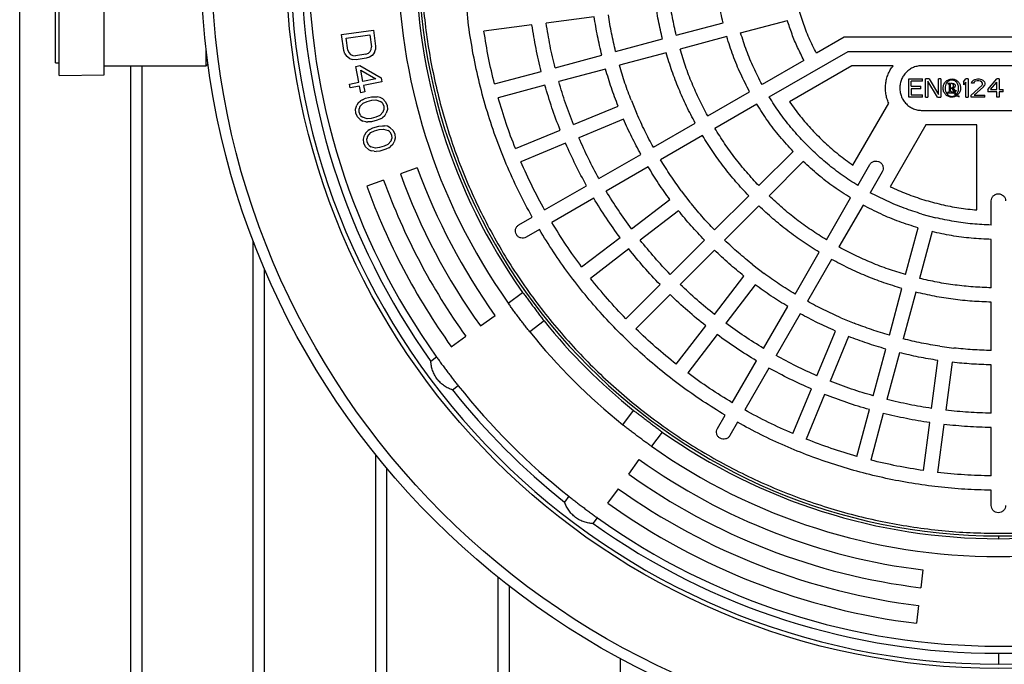
# Model space of a CAD drawing. Units: millimetres. Extents: x 10 to 410, y 10 to 287.
# Drawn here: x 113 to 129, y 38 to 48 of the extents above; entities that cross this region are included whole.
import ezdxf

# ---------------------------------------------------------------- set-up
doc = ezdxf.new("R2010")
doc.units = ezdxf.units.MM
doc.linetypes.add('SLD-Solid', pattern=[0])

msp = doc.modelspace()

# ---------------------------------------------------------------- linework, layer by layer
at = {"color": 7, "linetype": 'SLD-Solid', "lineweight": 25}
for p, q in [((113.449, 27.449), (113.449, 70.992)), ((114.079, 47.321), (114.079, 51.121)), ((114.794, 47.332), (114.794, 51.11)), ((114.022, 47.521), (114.022, 50.921)), ((122.607, 48.257), (121.842, 48.157)), ((124.941, 48.001), (125.686, 48.201)), ((118.578, 47.973), (119.088, 48.045)), ((119.088, 48.045), (119.123, 47.79)), ((121.615, 48.127), (120.85, 48.026)), ((123.915, 47.963), (124.661, 48.163)), ((118.614, 47.719), (118.578, 47.973)), ((118.652, 47.919), (119.032, 47.972)), ((118.679, 47.728), (118.652, 47.919)), ((119.032, 47.972), (119.058, 47.781)), ((122.949, 47.704), (123.695, 47.904)), ((124.72, 47.942), (123.975, 47.743)), ((126.594, 47.935), (126.148, 47.678)), ((131.505, 47.935), (126.594, 47.935)), ((116.422, 47.475), (116.422, 47.734)), ((118.632, 47.667), (118.614, 47.719)), ((118.679, 47.728), (118.696, 47.687)), ((119.036, 47.702), (119.053, 47.737)), ((119.053, 47.737), (119.058, 47.781)), ((119.104, 47.69), (119.12, 47.735)), ((119.123, 47.79), (119.12, 47.735)), ((118.632, 47.667), (118.66, 47.628)), ((118.709, 47.591), (118.66, 47.628)), ((118.696, 47.687), (118.722, 47.658)), ((118.709, 47.591), (118.755, 47.576)), ((118.722, 47.658), (118.757, 47.641)), ((118.811, 47.573), (118.755, 47.576)), ((118.757, 47.641), (118.802, 47.637)), ((118.965, 47.66), (118.802, 47.637)), ((118.974, 47.596), (118.811, 47.573)), ((118.965, 47.66), (119.007, 47.676)), ((119.026, 47.614), (118.974, 47.596)), ((119.007, 47.676), (119.036, 47.702)), ((119.067, 47.641), (119.026, 47.614)), ((119.104, 47.69), (119.067, 47.641)), ((121.983, 47.446), (122.728, 47.645)), ((123.754, 47.683), (123.008, 47.484)), ((125.95, 47.563), (125.282, 47.178)), ((125.396, 46.98), (126.655, 47.706)), ((126.655, 47.706), (131.444, 47.706)), ((114.022, 47.521), (114.079, 47.521)), ((114.794, 47.475), (116.422, 47.475)), ((115.221, 27.449), (115.221, 47.475)), ((115.401, 27.449), (115.401, 47.475)), ((116.422, 47.475), (116.451, 47.504)), ((118.807, 47.467), (118.871, 47.48)), ((118.855, 47.215), (118.807, 47.467)), ((118.871, 47.48), (119.21, 47.283)), ((118.885, 47.406), (119.124, 47.266)), ((118.92, 47.227), (118.885, 47.406)), ((122.788, 47.425), (122.042, 47.225)), ((126.716, 47.478), (125.719, 46.902)), ((127.371, 47.478), (126.716, 47.478)), ((130.264, 47.478), (127.835, 47.478)), ((114.079, 47.321), (114.794, 47.332)), ((119.124, 47.266), (118.92, 47.227)), ((119.21, 47.283), (119.222, 47.22)), ((121.017, 47.187), (121.762, 47.386)), ((127.622, 47.266), (127.84, 47.266)), ((127.622, 46.975), (127.622, 47.266)), ((127.84, 47.229), (127.84, 47.266)), ((127.944, 47.266), (127.889, 47.266)), ((127.889, 46.975), (127.889, 47.266)), ((127.944, 47.266), (128.095, 47.018)), ((128.132, 47.266), (128.095, 47.266)), ((128.095, 47.018), (128.095, 47.266)), ((128.132, 47.266), (128.132, 46.975)), ((128.493, 47.223), (128.53, 47.266)), ((128.566, 47.266), (128.53, 47.266)), ((128.566, 47.266), (128.566, 46.975)), ((128.627, 47.223), (128.651, 47.248)), ((128.651, 47.248), (128.675, 47.26)), ((128.675, 47.26), (128.718, 47.266)), ((128.718, 47.266), (128.742, 47.266)), ((128.742, 47.266), (128.778, 47.26)), ((128.778, 47.26), (128.803, 47.248)), ((128.803, 47.248), (128.827, 47.223)), ((128.882, 47.099), (129.027, 47.266)), ((129.064, 47.266), (129.027, 47.266)), ((129.064, 47.266), (129.064, 47.099)), ((118.705, 47.186), (118.855, 47.215)), ((118.717, 47.123), (118.705, 47.186)), ((118.867, 47.152), (118.717, 47.123)), ((118.888, 47.046), (118.867, 47.152)), ((119.222, 47.22), (118.932, 47.164)), ((118.932, 47.164), (118.952, 47.059)), ((121.822, 47.166), (121.076, 46.966)), ((127.658, 47.149), (127.658, 47.229)), ((127.84, 47.229), (127.658, 47.229)), ((127.658, 47.149), (127.816, 47.149)), ((127.658, 47.111), (127.658, 47.012)), ((127.816, 47.111), (127.658, 47.111)), ((127.816, 47.111), (127.816, 47.149)), ((128.077, 46.975), (127.925, 47.229)), ((127.925, 47.229), (127.925, 46.975)), ((128.24, 47.195), (128.24, 47.192)), ((128.289, 47.195), (128.24, 47.195)), ((128.263, 47.172), (128.263, 47.074)), ((128.289, 47.077), (128.289, 47.195)), ((128.295, 47.192), (128.295, 47.195)), ((128.314, 47.195), (128.295, 47.195)), ((128.295, 47.121), (128.295, 47.123)), ((128.362, 47.047), (128.379, 47.084)), ((128.379, 47.084), (128.378, 47.086)), ((128.493, 47.223), (128.493, 47.173)), ((128.53, 47.217), (128.493, 47.173)), ((128.53, 46.975), (128.53, 47.217)), ((128.615, 47.006), (128.785, 47.161)), ((128.621, 47.198), (128.627, 47.223)), ((128.651, 47.198), (128.621, 47.198)), ((128.663, 47.217), (128.651, 47.198)), ((128.681, 47.229), (128.663, 47.217)), ((128.815, 47.142), (128.663, 47.006)), ((128.712, 47.235), (128.681, 47.229)), ((128.736, 47.235), (128.712, 47.235)), ((128.766, 47.229), (128.736, 47.235)), ((128.785, 47.217), (128.766, 47.229)), ((128.797, 47.198), (128.785, 47.217)), ((128.797, 47.186), (128.785, 47.161)), ((128.797, 47.186), (128.797, 47.198)), ((128.815, 47.142), (128.827, 47.161)), ((128.827, 47.223), (128.833, 47.198)), ((128.833, 47.186), (128.827, 47.161)), ((128.833, 47.198), (128.833, 47.186)), ((128.882, 47.099), (128.882, 47.062)), ((128.924, 47.099), (129.027, 47.217)), ((128.924, 47.099), (129.027, 47.099)), ((129.027, 47.099), (129.027, 47.217)), ((129.064, 47.099), (129.125, 47.099)), ((129.125, 47.062), (129.125, 47.099)), ((118.913, 46.935), (118.883, 46.917)), ((118.952, 47.059), (118.888, 47.046)), ((118.913, 46.935), (118.963, 46.958)), ((118.963, 46.958), (119.059, 46.982)), ((119.059, 46.982), (119.115, 46.984)), ((119.061, 46.927), (119.127, 46.932)), ((119.115, 46.984), (119.149, 46.982)), ((119.127, 46.932), (119.201, 46.906)), ((119.197, 46.971), (119.149, 46.982)), ((119.236, 46.948), (119.197, 46.971)), ((119.236, 46.948), (119.281, 46.903)), ((124.416, 46.677), (125.084, 47.063)), ((127.84, 46.975), (127.622, 46.975)), ((127.658, 47.012), (127.84, 47.012)), ((127.84, 46.975), (127.84, 47.012)), ((127.889, 46.975), (127.925, 46.975)), ((128.077, 46.975), (128.132, 46.975)), ((128.241, 47.05), (128.241, 47.047)), ((128.241, 47.047), (128.362, 47.047)), ((128.354, 47.071), (128.332, 47.063)), ((128.342, 47.043), (128.364, 47.043)), ((128.362, 47.005), (128.37, 46.998)), ((128.364, 47.043), (128.383, 47.01)), ((128.376, 46.994), (128.37, 46.998)), ((128.383, 47.023), (128.396, 47.008)), ((128.429, 46.988), (128.429, 46.985)), ((128.53, 46.975), (128.566, 46.975)), ((128.615, 46.975), (128.615, 47.006)), ((128.833, 46.975), (128.615, 46.975)), ((128.663, 47.006), (128.833, 47.006)), ((128.833, 46.975), (128.833, 47.006)), ((129.027, 47.062), (128.882, 47.062)), ((129.027, 46.975), (129.027, 47.062)), ((129.064, 46.975), (129.027, 46.975)), ((129.125, 47.062), (129.064, 47.062)), ((129.064, 47.062), (129.064, 46.975)), ((118.802, 46.787), (118.822, 46.847)), ((118.807, 46.722), (118.802, 46.787)), ((118.846, 46.886), (118.822, 46.847)), ((118.846, 46.886), (118.883, 46.917)), ((118.872, 46.826), (118.858, 46.789)), ((118.86, 46.735), (118.858, 46.789)), ((118.872, 46.826), (118.925, 46.883)), ((118.925, 46.883), (118.987, 46.909)), ((118.987, 46.909), (119.061, 46.927)), ((119.23, 46.88), (119.201, 46.906)), ((119.23, 46.88), (119.253, 46.831)), ((119.242, 46.74), (119.256, 46.776)), ((119.253, 46.831), (119.256, 46.776)), ((119.281, 46.903), (119.307, 46.844)), ((119.311, 46.778), (119.292, 46.719)), ((119.307, 46.844), (119.311, 46.778)), ((122.275, 46.539), (122.988, 46.834)), ((123.199, 46.921), (123.287, 46.71)), ((125.198, 46.865), (124.53, 46.479)), ((126.731, 45.89), (127.302, 46.879)), ((118.833, 46.662), (118.807, 46.722)), ((118.877, 46.618), (118.833, 46.662)), ((118.883, 46.685), (118.86, 46.735)), ((118.877, 46.618), (118.917, 46.594)), ((118.883, 46.685), (118.912, 46.659)), ((118.986, 46.633), (118.912, 46.659)), ((119.053, 46.638), (118.986, 46.633)), ((119.127, 46.656), (119.053, 46.638)), ((119.188, 46.682), (119.127, 46.656)), ((119.201, 46.63), (119.15, 46.607)), ((119.242, 46.74), (119.188, 46.682)), ((119.201, 46.63), (119.23, 46.648)), ((119.268, 46.68), (119.23, 46.648)), ((119.268, 46.68), (119.292, 46.719)), ((123.076, 46.623), (122.363, 46.327)), ((127.835, 46.764), (130.264, 46.764)), ((118.965, 46.584), (118.917, 46.594)), ((118.965, 46.584), (118.999, 46.581)), ((119.055, 46.584), (118.999, 46.581)), ((119.031, 46.461), (119.003, 46.442)), ((119.031, 46.461), (119.081, 46.487)), ((119.15, 46.607), (119.055, 46.584)), ((119.081, 46.487), (119.175, 46.515)), ((119.106, 46.439), (119.18, 46.46)), ((119.175, 46.515), (119.231, 46.52)), ((119.18, 46.46), (119.246, 46.468)), ((119.231, 46.52), (119.265, 46.519)), ((119.246, 46.468), (119.321, 46.446)), ((119.313, 46.511), (119.265, 46.519)), ((119.354, 46.489), (119.313, 46.511)), ((119.354, 46.489), (119.4, 46.447)), ((123.55, 46.177), (124.218, 46.563)), ((127.895, 46.535), (127.325, 45.548)), ((128.707, 46.535), (127.895, 46.535)), ((128.707, 45.177), (128.707, 46.535)), ((118.928, 46.308), (118.944, 46.369)), ((118.936, 46.243), (118.928, 46.308)), ((118.967, 46.409), (118.944, 46.369)), ((118.967, 46.409), (119.003, 46.442)), ((118.996, 46.35), (118.984, 46.313)), ((118.988, 46.259), (118.984, 46.313)), ((118.996, 46.35), (119.046, 46.41)), ((119.046, 46.41), (119.106, 46.439)), ((119.351, 46.421), (119.321, 46.446)), ((119.351, 46.421), (119.377, 46.373)), ((119.369, 46.281), (119.381, 46.318)), ((119.377, 46.373), (119.381, 46.318)), ((119.4, 46.447), (119.429, 46.388)), ((119.437, 46.324), (119.42, 46.263)), ((119.429, 46.388), (119.437, 46.324)), ((121.351, 46.156), (122.064, 46.451)), ((124.332, 46.365), (123.664, 45.979)), ((118.964, 46.185), (118.936, 46.243)), ((119.011, 46.142), (118.964, 46.185)), ((119.014, 46.21), (118.988, 46.259)), ((119.014, 46.21), (119.044, 46.186)), ((119.119, 46.163), (119.044, 46.186)), ((119.185, 46.171), (119.119, 46.163)), ((119.259, 46.193), (119.185, 46.171)), ((119.284, 46.145), (119.19, 46.117)), ((119.318, 46.222), (119.259, 46.193)), ((119.334, 46.17), (119.284, 46.145)), ((119.369, 46.281), (119.318, 46.222)), ((119.334, 46.17), (119.362, 46.19)), ((119.398, 46.223), (119.362, 46.19)), ((119.398, 46.223), (119.42, 46.263)), ((122.152, 46.24), (121.439, 45.945)), ((125.939, 46.272), (126.101, 46.111)), ((119.011, 46.142), (119.052, 46.121)), ((119.1, 46.113), (119.052, 46.121)), ((119.1, 46.113), (119.134, 46.112)), ((119.19, 46.117), (119.134, 46.112)), ((122.683, 45.677), (123.352, 46.063)), ((125.232, 45.565), (125.778, 46.11)), ((119.787, 45.849), (119.518, 45.752)), ((123.466, 45.865), (122.798, 45.479)), ((125.939, 45.949), (125.394, 45.403)), ((126.808, 45.568), (127, 45.9)), ((127.198, 45.786), (127.006, 45.453)), ((119.25, 45.654), (118.981, 45.556)), ((121.817, 45.177), (122.485, 45.563)), ((122.6, 45.365), (121.932, 44.979)), ((123.994, 45.485), (124.133, 45.304)), ((124.525, 44.858), (125.07, 45.403)), ((126.308, 44.701), (126.694, 45.37)), ((123.2, 44.877), (123.812, 45.346)), ((125.232, 45.242), (124.686, 44.696)), ((126.892, 45.255), (126.506, 44.587)), ((128.935, 44.937), (128.935, 45.321)), ((121.408, 44.941), (121.619, 45.063)), ((123.952, 45.165), (123.34, 44.695)), ((127.83, 45.112), (128.051, 45.053)), ((127.571, 44.146), (127.771, 44.891)), ((121.734, 44.865), (121.523, 44.743)), ((122.407, 44.268), (123.019, 44.737)), ((127.992, 44.832), (127.792, 44.087)), ((117.172, 27.449), (117.172, 44.683)), ((123.817, 44.15), (124.363, 44.696)), ((128.935, 43.936), (128.935, 44.708)), ((123.158, 44.556), (122.546, 44.086)), ((124.525, 44.534), (123.979, 43.989)), ((125.808, 43.835), (126.194, 44.503)), ((125.133, 44.304), (125.314, 44.165)), ((126.392, 44.389), (126.006, 43.721)), ((117.352, 27.449), (117.352, 44.238)), ((124.524, 43.511), (124.994, 44.123)), ((123.11, 43.443), (123.656, 43.989)), ((125.175, 43.984), (124.705, 43.372)), ((121.237, 43.691), (121.465, 43.863)), ((123.817, 43.827), (123.272, 43.282)), ((127.312, 43.18), (127.512, 43.925)), ((127.733, 43.866), (127.533, 43.121)), ((125.308, 42.969), (125.694, 43.637)), ((128.935, 42.936), (128.935, 43.708)), ((120.793, 43.329), (121.026, 43.495)), ((125.892, 43.523), (125.506, 42.855)), ((121.809, 43.407), (121.581, 43.235)), ((123.915, 42.717), (124.385, 43.329)), ((126.539, 43.458), (126.75, 43.371)), ((120.328, 42.997), (120.561, 43.163)), ((124.566, 43.19), (124.097, 42.578)), ((126.156, 42.534), (126.451, 43.247)), ((126.662, 43.159), (126.367, 42.447)), ((128.116, 43.005), (128.342, 42.975)), ((127.054, 42.214), (127.253, 42.959)), ((127.474, 42.9), (127.274, 42.155)), ((120.095, 42.831), (120.004, 42.762)), ((124.808, 42.103), (125.194, 42.771)), ((127.985, 42.013), (128.086, 42.778)), ((128.313, 42.748), (128.212, 41.983)), ((128.935, 41.936), (128.935, 42.707)), ((125.392, 42.657), (125.006, 41.989)), ((120.439, 42.375), (120.348, 42.306)), ((125.773, 41.61), (126.069, 42.323)), ((126.28, 42.235), (125.984, 41.523)), ((123.064, 41.752), (123.236, 41.98)), ((124.572, 41.694), (124.694, 41.905)), ((126.795, 41.248), (126.994, 41.993)), ((127.215, 41.934), (127.015, 41.188)), ((124.892, 41.791), (124.77, 41.58)), ((127.855, 41.022), (127.955, 41.786)), ((128.182, 41.757), (128.081, 40.992)), ((123.692, 41.636), (123.52, 41.408)), ((128.935, 40.936), (128.935, 41.707)), ((119.124, 27.449), (119.124, 41.275)), ((123.158, 40.964), (123.324, 41.197)), ((119.304, 27.449), (119.304, 41.055)), ((122.826, 40.499), (122.992, 40.732)), ((128.935, 40.464), (128.935, 40.707)), ((122.203, 40.611), (122.135, 40.519)), ((122.591, 40.175), (122.66, 40.267)), ((129.049, 39.98), (129.049, 39.935)), ((127.848, 39.437), (127.813, 39.153)), ((121.075, 27.449), (121.075, 39.318)), ((121.255, 27.449), (121.255, 39.176)), ((127.778, 38.87), (127.744, 38.586)), ((123.027, 27.449), (123.027, 38.023)), ((129.049, 38.106), (129.049, 37.935))]:
    msp.add_line(p, q, dxfattribs=at)
for radius in [12.714, 12.543, 11.355]:
    msp.add_circle((129.049, 49.221), radius, dxfattribs=at)
for radius, start, end in [(11.286, 90, 270), (11.286, 270, 90), (9.241, 90, 270), (9.241, 270, 90), (11.114, 144.4731, 215.5269), (11, 144.4884, 215.5116), (9.571, 144.7106, 215.2894), (9.286, 144.7632, 215.2368), (9.857, 200, 215.5116), (10.143, 200, 215.5116), (10.714, 200, 215.5116), (10.429, 200, 215.5116), (9.286, 218.7632, 231.2368), (9.571, 218.7106, 231.2894), (11.114, 218.4731, 231.5269), (11, 218.4884, 231.5116), (9.286, 234.7632, 270), (9.286, 270, 305.2368), (9.571, 234.7106, 270), (9.571, 270, 305.2894), (9.857, 234.4884, 263), (10.143, 234.4884, 263), (10.429, 234.4884, 263), (10.714, 234.4884, 263), (11, 234.4884, 270), (11, 270, 305.5116), (11.114, 234.4731, 270), (11.114, 270, 305.5269)]:
    msp.add_arc((129.049, 49.221), radius, start, end, dxfattribs=at)
for points in [[(129.049, 40.021), (128.899, 40.023), (128.598, 40.027), (128.147, 40.062), (127.699, 40.117), (127.254, 40.194), (126.813, 40.293), (126.378, 40.413), (125.949, 40.555), (125.527, 40.718), (125.114, 40.901), (124.711, 41.104), (124.318, 41.326), (123.936, 41.568), (123.567, 41.828), (123.211, 42.106), (122.869, 42.401), (122.541, 42.713), (122.23, 43.04), (121.935, 43.382), (121.657, 43.738), (121.397, 44.107), (121.155, 44.489), (120.932, 44.882), (120.729, 45.286), (120.546, 45.699), (120.384, 46.12), (120.242, 46.549), (120.122, 46.984), (120.023, 47.425), (119.945, 47.87), (119.89, 48.319), (119.857, 48.769), (119.846, 49.221), (119.857, 49.672), (119.89, 50.123), (119.945, 50.571), (120.023, 51.016), (120.122, 51.457), (120.242, 51.892), (120.384, 52.321), (120.546, 52.743), (120.729, 53.156), (120.932, 53.559), (121.155, 53.952), (121.397, 54.334), (121.657, 54.703), (121.935, 55.059), (122.23, 55.402), (122.541, 55.729), (122.869, 56.04), (123.211, 56.335), (123.567, 56.613), (123.936, 56.873), (124.318, 57.115), (124.711, 57.338), (125.114, 57.541), (125.527, 57.724), (125.949, 57.886), (126.378, 58.028), (126.813, 58.149), (127.254, 58.248), (127.699, 58.325), (128.147, 58.38), (128.598, 58.413), (129.049, 58.424), (129.501, 58.413), (129.952, 58.38), (130.4, 58.325), (130.845, 58.248), (131.286, 58.149), (131.721, 58.028), (132.15, 57.886), (132.571, 57.724), (132.984, 57.541), (133.388, 57.338), (133.781, 57.115), (134.163, 56.873), (134.532, 56.613), (134.888, 56.335), (135.23, 56.04), (135.557, 55.729), (135.869, 55.402), (136.164, 55.059), (136.442, 54.703), (136.702, 54.334), (136.944, 53.952), (137.166, 53.559), (137.369, 53.156), (137.552, 52.743), (137.715, 52.321), (137.857, 51.892), (137.977, 51.457), (138.076, 51.016), (138.153, 50.571), (138.209, 50.123), (138.242, 49.672), (138.253, 49.221), (138.242, 48.769), (138.209, 48.319), (138.153, 47.87), (138.076, 47.425), (137.977, 46.984), (137.857, 46.549), (137.715, 46.12), (137.552, 45.699), (137.369, 45.286), (137.166, 44.882), (136.944, 44.489), (136.702, 44.107), (136.442, 43.738), (136.164, 43.382), (135.869, 43.04), (135.557, 42.713), (135.23, 42.401), (134.888, 42.106), (134.532, 41.828), (134.163, 41.568), (133.781, 41.326), (133.388, 41.104), (132.984, 40.901), (132.571, 40.718), (132.15, 40.555), (131.721, 40.413), (131.286, 40.293), (130.845, 40.194), (130.4, 40.117), (129.952, 40.062), (129.501, 40.027), (129.2, 40.023), (129.049, 40.021)], [(126.148, 47.678), (126.108, 47.758), (126.028, 47.917), (125.933, 48.168), (125.858, 48.425), (125.804, 48.687), (125.771, 48.953), (125.76, 49.221), (125.771, 49.488), (125.804, 49.754), (125.858, 50.017), (125.933, 50.274), (126.028, 50.524), (126.108, 50.684), (126.148, 50.764)], [(123.695, 47.904), (123.672, 48.003), (123.627, 48.2), (123.58, 48.501), (123.547, 48.803), (123.54, 49.005), (123.536, 49.106)], [(123.915, 47.963), (123.894, 48.057), (123.851, 48.245), (123.807, 48.53), (123.776, 48.818), (123.768, 49.01), (123.765, 49.106)], [(124.661, 48.163), (124.638, 48.267), (124.593, 48.474), (124.551, 48.789), (124.541, 49.001), (124.537, 49.106)], [(121.619, 45.063), (121.545, 45.201), (121.396, 45.478), (121.202, 45.908), (121.03, 46.347), (120.883, 46.796), (120.761, 47.251), (120.666, 47.713), (120.593, 48.179), (120.567, 48.493), (120.554, 48.649)], [(122.728, 47.645), (122.705, 47.747), (122.657, 47.949), (122.623, 48.155), (122.607, 48.257)], [(122.949, 47.704), (122.927, 47.801), (122.881, 47.994), (122.849, 48.189), (122.833, 48.287)], [(125.95, 47.563), (125.916, 47.632), (125.846, 47.769), (125.757, 47.982), (125.71, 48.128), (125.686, 48.201)], [(121.017, 47.187), (120.984, 47.326), (120.917, 47.603), (120.873, 47.885), (120.85, 48.026)], [(121.762, 47.386), (121.733, 47.509), (121.675, 47.754), (121.635, 48.002), (121.615, 48.127)], [(121.983, 47.446), (121.955, 47.563), (121.899, 47.798), (121.861, 48.037), (121.842, 48.157)], [(125.084, 47.063), (125.035, 47.157), (124.938, 47.346), (124.816, 47.64), (124.752, 47.841), (124.72, 47.942)], [(125.282, 47.178), (125.237, 47.266), (125.146, 47.442), (125.031, 47.718), (124.971, 47.907), (124.941, 48.001)], [(124.416, 46.677), (124.371, 46.763), (124.281, 46.933), (124.164, 47.197), (124.06, 47.467), (124.003, 47.651), (123.975, 47.743)], [(124.218, 46.563), (124.17, 46.653), (124.076, 46.832), (123.953, 47.11), (123.843, 47.393), (123.783, 47.587), (123.754, 47.683)], [(122.988, 46.834), (122.951, 46.931), (122.877, 47.126), (122.818, 47.325), (122.788, 47.425)], [(123.199, 46.921), (123.164, 47.014), (123.094, 47.199), (123.037, 47.389), (123.008, 47.484)], [(127.302, 46.879), (127.292, 46.904), (127.272, 46.952), (127.255, 47.03), (127.248, 47.109), (127.252, 47.188), (127.266, 47.266), (127.291, 47.342), (127.325, 47.413), (127.356, 47.456), (127.371, 47.478)], [(127.835, 47.478), (127.812, 47.477), (127.765, 47.474), (127.698, 47.453), (127.635, 47.42), (127.581, 47.375), (127.536, 47.32), (127.503, 47.258), (127.483, 47.191), (127.476, 47.121), (127.483, 47.051), (127.503, 46.983), (127.536, 46.921), (127.581, 46.867), (127.635, 46.822), (127.698, 46.789), (127.765, 46.768), (127.812, 46.765), (127.835, 46.764)], [(122.064, 46.451), (122.019, 46.569), (121.929, 46.804), (121.858, 47.045), (121.822, 47.166)], [(122.275, 46.539), (122.232, 46.651), (122.146, 46.877), (122.077, 47.109), (122.042, 47.225)], [(121.351, 46.156), (121.3, 46.289), (121.198, 46.556), (121.117, 46.829), (121.076, 46.966)], [(125.939, 46.272), (125.872, 46.346), (125.739, 46.492), (125.557, 46.729), (125.45, 46.896), (125.396, 46.98)], [(125.778, 46.11), (125.706, 46.189), (125.563, 46.345), (125.37, 46.598), (125.255, 46.776), (125.198, 46.865)], [(125.719, 46.902), (125.776, 46.825), (125.888, 46.669), (126.078, 46.453), (126.281, 46.249), (126.498, 46.06), (126.653, 45.947), (126.731, 45.89)], [(123.352, 46.063), (123.302, 46.155), (123.204, 46.338), (123.118, 46.528), (123.076, 46.623)], [(123.55, 46.177), (123.503, 46.265), (123.409, 46.439), (123.327, 46.62), (123.287, 46.71)], [(125.232, 45.565), (125.166, 45.635), (125.035, 45.777), (124.854, 46.002), (124.684, 46.235), (124.581, 46.398), (124.53, 46.479)], [(122.683, 45.677), (122.626, 45.784), (122.511, 45.996), (122.412, 46.217), (122.363, 46.327)], [(125.07, 45.403), (125.001, 45.477), (124.863, 45.626), (124.673, 45.862), (124.493, 46.108), (124.386, 46.279), (124.332, 46.365)], [(122.485, 45.563), (122.426, 45.674), (122.306, 45.895), (122.203, 46.125), (122.152, 46.24)], [(126.808, 45.568), (126.725, 45.621), (126.558, 45.729), (126.321, 45.91), (126.174, 46.044), (126.101, 46.111)], [(121.817, 45.177), (121.749, 45.303), (121.613, 45.554), (121.497, 45.814), (121.439, 45.945)], [(123.812, 45.346), (123.752, 45.431), (123.63, 45.599), (123.521, 45.777), (123.466, 45.865)], [(123.994, 45.485), (123.936, 45.566), (123.82, 45.727), (123.716, 45.895), (123.664, 45.979)], [(126.694, 45.37), (126.605, 45.427), (126.426, 45.541), (126.174, 45.735), (126.017, 45.877), (125.939, 45.949)], [(127, 45.9), (127.009, 45.912), (127.027, 45.937), (127.069, 45.956), (127.115, 45.959), (127.158, 45.945), (127.192, 45.915), (127.212, 45.874), (127.216, 45.827), (127.204, 45.8), (127.198, 45.786)], [(127.325, 45.548), (127.412, 45.509), (127.587, 45.431), (127.86, 45.338), (128.138, 45.263), (128.42, 45.207), (128.611, 45.187), (128.707, 45.177)], [(123.019, 44.737), (122.945, 44.839), (122.798, 45.043), (122.666, 45.258), (122.6, 45.365)], [(123.2, 44.877), (123.13, 44.975), (122.988, 45.17), (122.861, 45.376), (122.798, 45.479)], [(126.308, 44.701), (126.227, 44.753), (126.064, 44.855), (125.83, 45.025), (125.605, 45.207), (125.464, 45.338), (125.394, 45.403)], [(127.83, 45.112), (127.736, 45.142), (127.546, 45.203), (127.271, 45.317), (127.095, 45.408), (127.006, 45.453)], [(128.935, 45.321), (128.937, 45.336), (128.94, 45.366), (128.967, 45.404), (129.004, 45.429), (129.049, 45.438), (129.094, 45.429), (129.132, 45.404), (129.159, 45.366), (129.162, 45.336), (129.164, 45.321)], [(124.525, 44.858), (124.457, 44.93), (124.321, 45.074), (124.196, 45.227), (124.133, 45.304)], [(126.194, 44.503), (126.108, 44.557), (125.936, 44.665), (125.691, 44.844), (125.454, 45.035), (125.306, 45.173), (125.232, 45.242)], [(127.771, 44.891), (127.67, 44.923), (127.468, 44.988), (127.174, 45.109), (126.986, 45.207), (126.892, 45.255)], [(124.363, 44.696), (124.292, 44.772), (124.149, 44.923), (124.017, 45.084), (123.952, 45.165)], [(128.935, 44.937), (128.836, 44.941), (128.638, 44.951), (128.342, 44.99), (128.148, 45.032), (128.051, 45.053)], [(121.523, 44.743), (121.509, 44.737), (121.481, 44.725), (121.435, 44.729), (121.394, 44.749), (121.364, 44.783), (121.349, 44.827), (121.352, 44.872), (121.372, 44.914), (121.396, 44.932), (121.408, 44.941)], [(122.407, 44.268), (122.323, 44.383), (122.155, 44.614), (122.006, 44.858), (121.932, 44.979)], [(124.694, 41.905), (124.574, 41.979), (124.333, 42.127), (123.988, 42.37), (123.653, 42.63), (123.333, 42.906), (123.026, 43.198), (122.735, 43.504), (122.459, 43.825), (122.199, 44.159), (121.955, 44.505), (121.807, 44.745), (121.734, 44.865)], [(128.935, 44.708), (128.829, 44.713), (128.618, 44.723), (128.302, 44.764), (128.095, 44.809), (127.992, 44.832)], [(123.817, 44.15), (123.734, 44.238), (123.568, 44.414), (123.416, 44.602), (123.34, 44.695)], [(125.133, 44.304), (125.056, 44.367), (124.903, 44.492), (124.758, 44.628), (124.686, 44.696)], [(127.571, 44.146), (127.479, 44.174), (127.295, 44.231), (127.026, 44.335), (126.761, 44.452), (126.591, 44.542), (126.506, 44.587)], [(123.656, 43.989), (123.569, 44.08), (123.396, 44.263), (123.238, 44.458), (123.158, 44.556)], [(124.994, 44.123), (124.913, 44.189), (124.752, 44.32), (124.6, 44.463), (124.525, 44.534)], [(127.512, 43.925), (127.415, 43.955), (127.222, 44.014), (126.938, 44.124), (126.66, 44.247), (126.481, 44.342), (126.392, 44.389)], [(125.808, 43.835), (125.724, 43.887), (125.555, 43.991), (125.395, 44.107), (125.314, 44.165)], [(123.11, 43.443), (123.012, 43.547), (122.816, 43.754), (122.636, 43.976), (122.546, 44.086)], [(124.524, 43.511), (124.43, 43.587), (124.243, 43.74), (124.067, 43.906), (123.979, 43.989)], [(125.694, 43.637), (125.605, 43.692), (125.428, 43.801), (125.259, 43.923), (125.175, 43.984)], [(128.935, 43.936), (128.839, 43.94), (128.646, 43.947), (128.359, 43.978), (128.074, 44.022), (127.886, 44.065), (127.792, 44.087)], [(124.385, 43.329), (124.287, 43.409), (124.092, 43.568), (123.909, 43.741), (123.817, 43.827)], [(128.935, 43.708), (128.834, 43.711), (128.631, 43.719), (128.329, 43.751), (128.029, 43.798), (127.832, 43.843), (127.733, 43.866)], [(126.539, 43.458), (126.448, 43.499), (126.268, 43.58), (126.093, 43.674), (126.006, 43.721)], [(126.451, 43.247), (126.356, 43.29), (126.167, 43.375), (125.983, 43.474), (125.892, 43.523)], [(125.308, 42.969), (125.205, 43.032), (124.999, 43.159), (124.803, 43.301), (124.705, 43.372)], [(127.312, 43.18), (127.218, 43.208), (127.028, 43.265), (126.843, 43.336), (126.75, 43.371)], [(123.915, 42.717), (123.804, 42.807), (123.583, 42.987), (123.375, 43.183), (123.272, 43.282)], [(125.194, 42.771), (125.086, 42.837), (124.872, 42.969), (124.668, 43.117), (124.566, 43.19)], [(127.253, 42.959), (127.154, 42.989), (126.954, 43.049), (126.76, 43.123), (126.662, 43.159)], [(128.116, 43.005), (128.018, 43.021), (127.822, 43.052), (127.63, 43.098), (127.533, 43.121)], [(126.156, 42.534), (126.046, 42.584), (125.825, 42.682), (125.612, 42.797), (125.506, 42.855)], [(128.086, 42.778), (127.983, 42.795), (127.778, 42.828), (127.575, 42.876), (127.474, 42.9)], [(128.935, 42.936), (128.836, 42.939), (128.638, 42.945), (128.441, 42.965), (128.342, 42.975)], [(128.935, 42.707), (128.831, 42.71), (128.623, 42.717), (128.416, 42.738), (128.313, 42.748)], [(124.808, 42.103), (124.686, 42.178), (124.443, 42.327), (124.212, 42.494), (124.097, 42.578)], [(126.069, 42.323), (125.954, 42.374), (125.724, 42.477), (125.502, 42.597), (125.392, 42.657)], [(127.054, 42.214), (126.938, 42.248), (126.706, 42.317), (126.48, 42.404), (126.367, 42.447)], [(126.994, 41.993), (126.874, 42.029), (126.632, 42.101), (126.397, 42.191), (126.28, 42.235)], [(127.985, 42.013), (127.866, 42.032), (127.627, 42.071), (127.392, 42.127), (127.274, 42.155)], [(125.773, 41.61), (125.643, 41.668), (125.382, 41.785), (125.131, 41.921), (125.006, 41.989)], [(127.955, 41.786), (127.831, 41.806), (127.583, 41.846), (127.338, 41.905), (127.215, 41.934)], [(128.935, 41.936), (128.814, 41.939), (128.573, 41.946), (128.332, 41.971), (128.212, 41.983)], [(128.935, 40.707), (128.794, 40.711), (128.512, 40.719), (128.091, 40.757), (127.672, 40.815), (127.256, 40.894), (126.845, 40.993), (126.439, 41.113), (126.04, 41.252), (125.648, 41.412), (125.264, 41.589), (125.016, 41.724), (124.892, 41.791)], [(128.935, 41.707), (128.809, 41.711), (128.558, 41.718), (128.307, 41.744), (128.182, 41.757)], [(124.77, 41.58), (124.761, 41.568), (124.743, 41.543), (124.701, 41.524), (124.656, 41.521), (124.612, 41.535), (124.578, 41.565), (124.558, 41.606), (124.554, 41.652), (124.566, 41.68), (124.572, 41.694)], [(126.795, 41.248), (126.658, 41.288), (126.384, 41.369), (126.118, 41.472), (125.984, 41.523)], [(127.855, 41.022), (127.714, 41.044), (127.432, 41.089), (127.154, 41.155), (127.015, 41.188)], [(128.935, 40.936), (128.792, 40.94), (128.507, 40.947), (128.223, 40.977), (128.081, 40.992)], [(129.164, 40.464), (129.162, 40.449), (129.159, 40.419), (129.132, 40.381), (129.094, 40.355), (129.049, 40.346), (129.004, 40.355), (128.967, 40.381), (128.94, 40.419), (128.937, 40.449), (128.935, 40.464)]]:
    msp.add_open_spline(points, degree=3, dxfattribs=at)
for points, knots in [([(128.376, 46.994), (128.359, 46.987), (128.335, 46.976), (128.298, 46.975), (128.263, 46.981), (128.222, 47.002), (128.186, 47.044), (128.167, 47.096), (128.169, 47.153), (128.19, 47.204), (128.228, 47.244), (128.27, 47.263), (128.306, 47.267), (128.341, 47.264), (128.384, 47.247), (128.423, 47.209), (128.446, 47.158), (128.45, 47.102), (128.433, 47.048), (128.408, 47.021), (128.396, 47.008)], [0, 0, 0, 0, 0.061911, 0.092926, 0.123941, 0.185425, 0.247787, 0.311293, 0.374939, 0.43837, 0.500727, 0.5623, 0.593011, 0.623595, 0.685076, 0.747341, 0.810693, 0.874342, 0.93794, 1, 1, 1, 1]), ([(128.383, 47.023), (128.388, 47.03), (128.399, 47.044), (128.412, 47.077), (128.419, 47.123), (128.411, 47.169), (128.395, 47.201), (128.379, 47.22), (128.359, 47.235), (128.338, 47.245), (128.315, 47.25), (128.293, 47.249), (128.272, 47.244), (128.247, 47.231), (128.221, 47.204), (128.203, 47.163), (128.198, 47.118), (128.205, 47.072), (128.223, 47.032), (128.253, 47.002), (128.29, 46.988), (128.329, 46.988), (128.351, 46.999), (128.362, 47.005)], [0, 0, 0, 0, 0.034729, 0.0713086, 0.1476469, 0.2236321, 0.2603606, 0.2947233, 0.3283959, 0.3611457, 0.3925149, 0.4229605, 0.4523228, 0.4814682, 0.5400891, 0.6009144, 0.6642012, 0.7277887, 0.7883223, 0.8447149, 0.8986356, 0.9506985, 1, 1, 1, 1]), ([(128.24, 47.192), (128.243, 47.192), (128.247, 47.192), (128.253, 47.19), (128.257, 47.187), (128.259, 47.184), (128.262, 47.18), (128.263, 47.176), (128.263, 47.173), (128.263, 47.172)], [0, 0, 0, 0, 0.249606, 0.378525, 0.497618, 0.619898, 0.749023, 0.876108, 1, 1, 1, 1]), ([(128.378, 47.086), (128.372, 47.079), (128.36, 47.066), (128.339, 47.056), (128.32, 47.054), (128.309, 47.057), (128.3, 47.061), (128.294, 47.066), (128.29, 47.07), (128.289, 47.074), (128.289, 47.076), (128.289, 47.077)], [0, 0, 0, 0, 0.2435126, 0.4852507, 0.6141692, 0.7448012, 0.8166137, 0.8804813, 0.9432557, 0.9717753, 1, 1, 1, 1]), ([(128.295, 47.123), (128.3, 47.123), (128.31, 47.124), (128.322, 47.129), (128.329, 47.136), (128.334, 47.145), (128.336, 47.158), (128.334, 47.17), (128.329, 47.179), (128.322, 47.186), (128.31, 47.191), (128.3, 47.192), (128.295, 47.192)], [0, 0, 0, 0, 0.13432, 0.2498, 0.312432, 0.373487, 0.500006, 0.626522, 0.687694, 0.750212, 0.865732, 1, 1, 1, 1]), ([(128.295, 47.121), (128.296, 47.12), (128.299, 47.12), (128.305, 47.118), (128.311, 47.113), (128.317, 47.106), (128.325, 47.09), (128.329, 47.075), (128.332, 47.063)], [0, 0, 0, 0, 0.06016, 0.124789, 0.251394, 0.366988, 0.496274, 1, 1, 1, 1]), ([(128.314, 47.195), (128.321, 47.195), (128.332, 47.194), (128.346, 47.188), (128.354, 47.18), (128.359, 47.17), (128.36, 47.158), (128.358, 47.147), (128.355, 47.137), (128.35, 47.131), (128.345, 47.128), (128.341, 47.127), (128.338, 47.126), (128.336, 47.126), (128.333, 47.125), (128.331, 47.124), (128.329, 47.123), (128.328, 47.121), (128.327, 47.12), (128.327, 47.119), (128.327, 47.118), (128.328, 47.116), (128.329, 47.115), (128.332, 47.113), (128.336, 47.111), (128.341, 47.108), (128.346, 47.102), (128.35, 47.09), (128.353, 47.079), (128.354, 47.071)], [0, 0, 0, 0, 0.121919, 0.183112, 0.243873, 0.301616, 0.36655, 0.432564, 0.497002, 0.529146, 0.559837, 0.595143, 0.598652, 0.610789, 0.6276, 0.644018, 0.656871, 0.663929, 0.671063, 0.678951, 0.686007, 0.692015, 0.698656, 0.714997, 0.749558, 0.780756, 0.812094, 0.873218, 1, 1, 1, 1]), ([(128.263, 47.074), (128.263, 47.07), (128.263, 47.066), (128.261, 47.06), (128.259, 47.056), (128.255, 47.053), (128.249, 47.051), (128.244, 47.05), (128.241, 47.05)], [0, 0, 0, 0, 0.252212, 0.380857, 0.492983, 0.607811, 0.741552, 1, 1, 1, 1]), ([(128.342, 47.043), (128.346, 47.035), (128.355, 47.019), (128.376, 47.001), (128.401, 46.988), (128.419, 46.986), (128.429, 46.985)], [0, 0, 0, 0, 0.251009, 0.495991, 0.749662, 1, 1, 1, 1]), ([(128.429, 46.988), (128.425, 46.988), (128.416, 46.989), (128.404, 46.994), (128.392, 47.001), (128.386, 47.007), (128.383, 47.01)], [0, 0, 0, 0, 0.247205, 0.500543, 0.753428, 1, 1, 1, 1]), ([(121.465, 43.863), (121.478, 43.846), (121.504, 43.812), (121.547, 43.755), (121.591, 43.696), (121.637, 43.635), (121.682, 43.575), (121.727, 43.516), (121.77, 43.459), (121.796, 43.424), (121.809, 43.407)], [0, 0, 0, 0, 0.124968, 0.249515, 0.374861, 0.499257, 0.624629, 0.749137, 0.874187, 1, 1, 1, 1]), ([(121.405, 43.46), (121.39, 43.481), (121.36, 43.521), (121.316, 43.58), (121.274, 43.638), (121.249, 43.674), (121.237, 43.691)], [0, 0, 0, 0, 0.249712, 0.498583, 0.749446, 1, 1, 1, 1]), ([(121.581, 43.235), (121.567, 43.252), (121.54, 43.285), (121.496, 43.341), (121.451, 43.4), (121.421, 43.44), (121.405, 43.46)], [0, 0, 0, 0, 0.249713, 0.498587, 0.749449, 1, 1, 1, 1]), ([(120.348, 42.306), (120.326, 42.314), (120.282, 42.331), (120.228, 42.364), (120.187, 42.394), (120.148, 42.429), (120.103, 42.479), (120.068, 42.535), (120.045, 42.582), (120.026, 42.63), (120.01, 42.691), (120.006, 42.739), (120.004, 42.762)], [0, 0, 0, 0, 0.12489, 0.249974, 0.312676, 0.374295, 0.499297, 0.623693, 0.685858, 0.74914, 0.874386, 1, 1, 1, 1]), ([(120.095, 42.831), (120.108, 42.814), (120.133, 42.778), (120.175, 42.721), (120.219, 42.661), (120.249, 42.621), (120.264, 42.601)], [0, 0, 0, 0, 0.249713, 0.498586, 0.749448, 1, 1, 1, 1]), ([(120.264, 42.601), (120.28, 42.581), (120.31, 42.541), (120.355, 42.482), (120.399, 42.426), (120.426, 42.392), (120.439, 42.375)], [0, 0, 0, 0, 0.249712, 0.498582, 0.749446, 1, 1, 1, 1]), ([(123.236, 41.98), (123.253, 41.967), (123.287, 41.941), (123.344, 41.899), (123.403, 41.854), (123.464, 41.809), (123.524, 41.763), (123.583, 41.719), (123.64, 41.676), (123.675, 41.65), (123.692, 41.636)], [0, 0, 0, 0, 0.124968, 0.249515, 0.374861, 0.499257, 0.624629, 0.749137, 0.874187, 1, 1, 1, 1]), ([(123.289, 41.577), (123.269, 41.592), (123.229, 41.622), (123.171, 41.667), (123.114, 41.711), (123.08, 41.738), (123.064, 41.752)], [0, 0, 0, 0, 0.249712, 0.498583, 0.749446, 1, 1, 1, 1]), ([(123.52, 41.408), (123.502, 41.421), (123.467, 41.446), (123.409, 41.487), (123.35, 41.531), (123.309, 41.561), (123.289, 41.577)], [0, 0, 0, 0, 0.249713, 0.498587, 0.749449, 1, 1, 1, 1]), ([(122.591, 40.175), (122.567, 40.177), (122.52, 40.181), (122.459, 40.198), (122.411, 40.216), (122.364, 40.238), (122.308, 40.274), (122.258, 40.318), (122.224, 40.357), (122.193, 40.398), (122.16, 40.453), (122.143, 40.497), (122.135, 40.519)], [0, 0, 0, 0, 0.12489, 0.249974, 0.312676, 0.374295, 0.499297, 0.623693, 0.685858, 0.74914, 0.874386, 1, 1, 1, 1]), ([(122.203, 40.611), (122.22, 40.597), (122.254, 40.57), (122.31, 40.527), (122.369, 40.481), (122.409, 40.451), (122.429, 40.436)], [0, 0, 0, 0, 0.249713, 0.4985855, 0.7494478, 1, 1, 1, 1]), ([(122.429, 40.436), (122.45, 40.421), (122.49, 40.39), (122.549, 40.347), (122.607, 40.305), (122.642, 40.279), (122.66, 40.267)], [0, 0, 0, 0, 0.249712, 0.498582, 0.749446, 1, 1, 1, 1])]:
    msp.add_open_spline(points, degree=3, knots=knots, dxfattribs=at)

doc.saveas('drawing.dxf')
